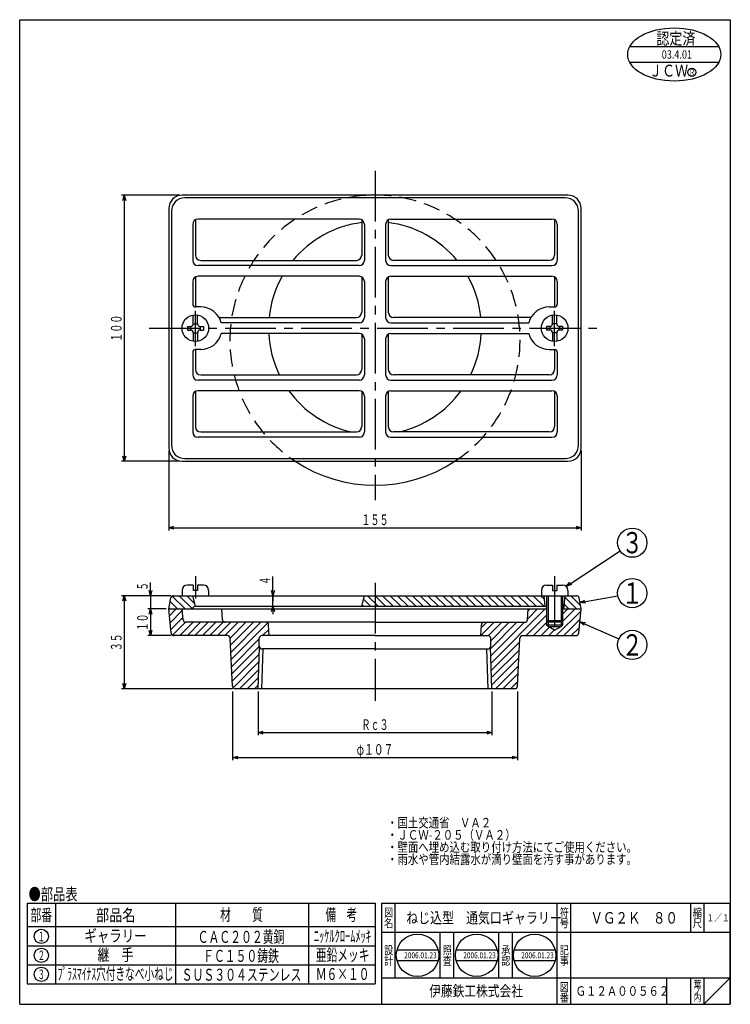
# Model space of a CAD drawing. Extents: x 440 to 1264, y 129 to 499.
# Drawn here: x 717 to 984, y 129 to 499 of the extents above; entities that cross this region are included whole.
import ezdxf
from ezdxf.enums import TextEntityAlignment as Align

# ---------------------------------------------------------------- set-up
doc = ezdxf.new("R2010")
doc.units = 0
doc.header["$PDMODE"] = 65
doc.header["$PDSIZE"] = 0.2
for name, pattern in [('CENTER2', [28.575, 19.05, -3.175, 3.175, -3.175]), ('DIVIDE', [1.25, 0.5, -0.25, 0, -0.25, 0, -0.25]), ('HIDDEN', [9.525, 6.35, -3.175])]:
    doc.linetypes.add(name, pattern=pattern)
doc.layers.get('0').update_dxf_attribs({"linetype": 'CONTINUOUS'})
doc.layers.get('DEFPOINTS').update_dxf_attribs({"color": 3, "linetype": 'DIVIDE'})
doc.layers.add('1', color=7, linetype='CONTINUOUS')
doc.styles.add('DIMSTANDARD', font='MONOTXT.shx', dxfattribs={"width": 0.75, "bigfont": 'EXTFONT.shx'})
doc.styles.get("Standard").update_dxf_attribs({"font": 'MONOTXT.shx', "width": 0.8, "bigfont": 'EXTFONT.shx'})
doc.styles.add('WinFont1', font='ＭＳ 明朝', dxfattribs={"width": 0.8})
doc.styles.add('WinFont2', font='HG丸ｺﾞｼｯｸM-PRO', dxfattribs={"width": 0.8})
doc.styles.add('WinFont3', font='ＭＳ ゴシック', dxfattribs={"width": 0.8})
doc.dimstyles.new('DIMSTYEX_1', dxfattribs={"dimtxt": 4, "dimasz": 2, "dimexe": 1, "dimexo": 1, "dimgap": 1, "dimtad": 3, "dimdec": 3, "dimdsep": 46, "dimtxsty": 'DIMSTANDARD', "dimblk1": 'OPEN30', "dimblk2": 'OPEN30', "dimsah": 1, "dimcen": 0, "dimclrd": 3, "dimclre": 3, "dimclrt": 2, "dimadec": 3, "dimazin": 2, "dimtfac": 0.5, "dimtdec": 4, "dimtofl": 0, "dimtmove": 0, "dimatfit": 3, "dimfxl": 1, "dimtolj": 1, "dimtzin": 1, "dimlwd": -1, "dimlwe": -1, "dimarcsym": 0})
doc.dimstyles.new('DIMSTYEX_2', dxfattribs={"dimtxt": 4, "dimasz": 2, "dimexe": 1, "dimexo": 1, "dimgap": 1, "dimtad": 3, "dimdec": 3, "dimdsep": 46, "dimtxsty": 'DIMSTANDARD', "dimcen": 0, "dimclrd": 3, "dimclre": 3, "dimclrt": 2, "dimadec": 3, "dimazin": 2, "dimtfac": 0.5, "dimtdec": 4, "dimtofl": 0, "dimtmove": 0, "dimatfit": 3, "dimldrblk": 'OPEN30', "dimfxl": 1, "dimtolj": 1, "dimtzin": 1, "dimlwd": -1, "dimlwe": -1, "dimarcsym": 0})

# ---------------------------------------------------------------- blocks, each defined once
blk = doc.blocks.new('_OPEN30')
at = {"color": 0, "linetype": 'BYBLOCK', "lineweight": -2}
for p, q in [((-1, 0.27), (0, 0)), ((0, 0), (-1, -0.27)), ((0, 0), (-1, 0))]:
    blk.add_line(p, q, dxfattribs=at)
blk = doc.blocks.new('*D9')
at = {"layer": '1', "color": 3, "linetype": 'BYBLOCK'}
for p, q in [((773.49, 336.87), (773.49, 306.89)), ((928.49, 336.87), (928.49, 306.89)), ((773.49, 307.89), (928.49, 307.89))]:
    blk.add_line(p, q, dxfattribs=at)
at = {"layer": 'DEFPOINTS', "color": 3, "linetype": 'BYBLOCK'}
for p in [(773.49, 337.87), (928.49, 337.87), (928.49, 307.89)]:
    blk.add_point(p, dxfattribs=at)
at = {"layer": '1', "color": 3, "linetype": 'BYBLOCK', "xscale": 1.969615506, "yscale": 1.969615506, "zscale": 1.969615506, "rotation": 180}
blk.add_blockref('_OPEN30', (773.49, 307.89), dxfattribs=at)
at = {"layer": '1', "color": 3, "linetype": 'BYBLOCK', "xscale": 1.969615506, "yscale": 1.969615506, "zscale": 1.969615506}
blk.add_blockref('_OPEN30', (928.49, 307.89), dxfattribs=at)
at = {"layer": '1', "color": 2, "linetype": 'BYBLOCK', "style": 'DIMSTANDARD', "width": 0.425}
blk.add_text('１５５', height=4, dxfattribs=at).set_placement((845.89, 308.89), (856.09, 308.89), align=Align.FIT)
blk = doc.blocks.new('*D10')
at = {"layer": '1', "color": 3, "linetype": 'BYBLOCK'}
for p, q in [((774.31, 282.35), (755.78, 282.35)), ((756.78, 282.35), (756.78, 247.35)), ((797.44, 247.35), (755.78, 247.35))]:
    blk.add_line(p, q, dxfattribs=at)
at = {"layer": 'DEFPOINTS', "color": 3, "linetype": 'BYBLOCK'}
for p in [(775.31, 282.35), (756.78, 247.35), (798.44, 247.35)]:
    blk.add_point(p, dxfattribs=at)
at = {"layer": '1', "color": 3, "linetype": 'BYBLOCK', "xscale": 1.969615506, "yscale": 1.969615506, "zscale": 1.969615506}
for p, rotation in [((756.78, 282.35), 90), ((756.78, 247.35), 270)]:
    blk.add_blockref('_OPEN30', p, dxfattribs=dict(at, rotation=rotation))
at = {"layer": '1', "color": 2, "linetype": 'BYBLOCK', "style": 'DIMSTANDARD', "width": 0.4125}
blk.add_text('３５', height=4, rotation=90, dxfattribs=at).set_placement((755.78, 261.55), (755.78, 268.15), align=Align.FIT)
blk = doc.blocks.new('*D11')
at = {"layer": '1', "color": 3, "linetype": 'BYBLOCK'}
for p, q in [((807.04, 246.35), (807.04, 229.9)), ((894.93, 246.35), (894.93, 229.9)), ((807.04, 230.9), (894.93, 230.9))]:
    blk.add_line(p, q, dxfattribs=at)
at = {"layer": 'DEFPOINTS', "color": 3, "linetype": 'BYBLOCK'}
for p in [(807.04, 247.35), (894.93, 247.35), (894.93, 230.9)]:
    blk.add_point(p, dxfattribs=at)
at = {"layer": '1', "color": 3, "linetype": 'BYBLOCK', "xscale": 1.969615506, "yscale": 1.969615506, "zscale": 1.969615506, "rotation": 180}
blk.add_blockref('_OPEN30', (807.04, 230.9), dxfattribs=at)
at = {"layer": '1', "color": 3, "linetype": 'BYBLOCK', "xscale": 1.969615506, "yscale": 1.969615506, "zscale": 1.969615506}
blk.add_blockref('_OPEN30', (894.93, 230.9), dxfattribs=at)
at = {"layer": '1', "color": 2, "linetype": 'BYBLOCK', "style": 'DIMSTANDARD', "width": 0.425}
blk.add_text('Ｒｃ３', height=4, dxfattribs=at).set_placement((845.89, 231.9), (856.09, 231.9), align=Align.FIT)
blk = doc.blocks.new('*D12')
at = {"layer": '1', "color": 3, "linetype": 'BYBLOCK'}
for p, q in [((812.66, 282.35), (812.66, 289.51)), ((812.66, 278.35), (812.66, 282.35)), ((812.66, 282.35), (812.66, 280.35)), ((812.66, 282.35), (813.66, 282.35)), ((812.66, 278.35), (812.66, 280.35)), ((812.66, 278.35), (813.66, 278.35)), ((812.66, 278.35), (812.66, 275.35))]:
    blk.add_line(p, q, dxfattribs=at)
at = {"layer": 'DEFPOINTS', "color": 3, "linetype": 'BYBLOCK'}
for p in [(812.53, 282.35), (812.66, 282.35), (812.53, 278.35)]:
    blk.add_point(p, dxfattribs=at)
at = {"layer": '1', "color": 3, "linetype": 'BYBLOCK', "xscale": 1.969615506, "yscale": 1.969615506, "zscale": 1.969615506}
for p, rotation in [((812.66, 282.35), 270), ((812.66, 278.35), 90)]:
    blk.add_blockref('_OPEN30', p, dxfattribs=dict(at, rotation=rotation))
at = {"layer": '1', "color": 2, "linetype": 'BYBLOCK', "style": 'DIMSTANDARD', "width": 0.375}
blk.add_text('４', height=4, rotation=90, dxfattribs=at).set_placement((811.66, 286.51), (811.66, 289.51), align=Align.FIT)
blk = doc.blocks.new('*D13')
at = {"layer": '1', "color": 3, "linetype": 'BYBLOCK'}
for p, q in [((777.49, 432.87), (755.78, 432.87)), ((756.78, 432.87), (756.78, 332.87)), ((777.49, 332.87), (755.78, 332.87))]:
    blk.add_line(p, q, dxfattribs=at)
at = {"layer": 'DEFPOINTS', "color": 3, "linetype": 'BYBLOCK'}
for p in [(778.49, 432.87), (756.78, 332.87), (778.49, 332.87)]:
    blk.add_point(p, dxfattribs=at)
at = {"layer": '1', "color": 3, "linetype": 'BYBLOCK', "xscale": 1.969615506, "yscale": 1.969615506, "zscale": 1.969615506}
for p, rotation in [((756.78, 432.87), 90), ((756.78, 332.87), 270)]:
    blk.add_blockref('_OPEN30', p, dxfattribs=dict(at, rotation=rotation))
at = {"layer": '1', "color": 2, "linetype": 'BYBLOCK', "style": 'DIMSTANDARD', "width": 0.425}
blk.add_text('１００', height=4, rotation=90, dxfattribs=at).set_placement((755.78, 377.77), (755.78, 387.97), align=Align.FIT)
blk = doc.blocks.new('*D14')
at = {"layer": '1', "color": 3, "linetype": 'BYBLOCK'}
for p, q in [((797.49, 246.35), (797.49, 220.57)), ((904.49, 246.35), (904.49, 220.57)), ((797.49, 221.57), (904.49, 221.57))]:
    blk.add_line(p, q, dxfattribs=at)
at = {"layer": 'DEFPOINTS', "color": 3, "linetype": 'BYBLOCK'}
for p in [(797.49, 247.35), (904.49, 247.35), (904.49, 221.57)]:
    blk.add_point(p, dxfattribs=at)
at = {"layer": '1', "color": 3, "linetype": 'BYBLOCK', "xscale": 1.969615506, "yscale": 1.969615506, "zscale": 1.969615506, "rotation": 180}
blk.add_blockref('_OPEN30', (797.49, 221.57), dxfattribs=at)
at = {"layer": '1', "color": 3, "linetype": 'BYBLOCK', "xscale": 1.969615506, "yscale": 1.969615506, "zscale": 1.969615506}
blk.add_blockref('_OPEN30', (904.49, 221.57), dxfattribs=at)
at = {"layer": '1', "color": 2, "linetype": 'BYBLOCK', "style": 'DIMSTANDARD', "width": 0.43125}
blk.add_text('φ１０７', height=4, dxfattribs=at).set_placement((844.09, 222.57), (857.89, 222.57), align=Align.FIT)
blk = doc.blocks.new('*D15')
at = {"layer": '1', "color": 3, "linetype": 'BYBLOCK'}
for p, q in [((766.61, 282.35), (766.61, 287.35)), ((774.31, 282.35), (765.61, 282.35)), ((766.61, 282.35), (766.61, 277.35)), ((772.49, 277.35), (765.61, 277.35)), ((766.61, 277.35), (766.61, 274.35))]:
    blk.add_line(p, q, dxfattribs=at)
at = {"layer": 'DEFPOINTS', "color": 3, "linetype": 'BYBLOCK'}
for p in [(775.31, 282.35), (766.61, 277.35), (773.49, 277.35)]:
    blk.add_point(p, dxfattribs=at)
at = {"layer": '1', "color": 3, "linetype": 'BYBLOCK', "xscale": 1.969615506, "yscale": 1.969615506, "zscale": 1.969615506}
for p, rotation in [((766.61, 282.35), 270), ((766.61, 277.35), 90)]:
    blk.add_blockref('_OPEN30', p, dxfattribs=dict(at, rotation=rotation))
at = {"layer": '1', "color": 2, "linetype": 'BYBLOCK', "style": 'DIMSTANDARD', "width": 0.375}
blk.add_text('５', height=4, rotation=90, dxfattribs=at).set_placement((765.61, 284.35), (765.61, 287.35), align=Align.FIT)
blk = doc.blocks.new('*D16')
at = {"layer": '1', "color": 3, "linetype": 'BYBLOCK'}
for p, q in [((772.49, 277.35), (765.61, 277.35)), ((766.61, 277.35), (766.61, 267.35)), ((774.39, 267.35), (765.61, 267.35))]:
    blk.add_line(p, q, dxfattribs=at)
at = {"layer": 'DEFPOINTS', "color": 3, "linetype": 'BYBLOCK'}
for p in [(773.49, 277.35), (766.61, 267.35), (775.39, 267.35)]:
    blk.add_point(p, dxfattribs=at)
at = {"layer": '1', "color": 3, "linetype": 'BYBLOCK', "xscale": 1.969615506, "yscale": 1.969615506, "zscale": 1.969615506}
for p, rotation in [((766.61, 277.35), 90), ((766.61, 267.35), 270)]:
    blk.add_blockref('_OPEN30', p, dxfattribs=dict(at, rotation=rotation))
at = {"layer": '1', "color": 2, "linetype": 'BYBLOCK', "style": 'DIMSTANDARD', "width": 0.4125}
blk.add_text('１０', height=4, rotation=90, dxfattribs=at).set_placement((765.61, 269.05), (765.61, 275.65), align=Align.FIT)
blk = doc.blocks.new('BLK1', base_point=(960.83, 486.06))
at = {"layer": '1', "color": 7, "linetype": 'CONTINUOUS'}
for p, q in [((946.72, 488.72), (980.11, 488.72)), ((980.11, 482.72), (946.72, 482.72))]:
    blk.add_line(p, q, dxfattribs=at)
blk.add_circle((970.01, 479.02), 1.5, dxfattribs=at)
blk.add_ellipse((963.42, 485.72), major_axis=(-17.5, 0), ratio=0.571429, dxfattribs=at)
at = {"layer": '1', "color": 7, "linetype": 'CONTINUOUS', "width": 0.8}
for s, height, style, p in [('認定済', 4.48, 'WinFont1', (956.7, 489.48)), ('03.4.01', 3.136, 'WinFont2', (958.71, 484.15)), ('ＪＣＷ', 4.48, 'WinFont2', (953.95, 477.41)), ('Ｒ', 2.24, 'WinFont2', (968.94, 477.9))]:
    blk.add_text(s, height=height, dxfattribs=dict(at, style=style)).set_placement(p)
blk = doc.blocks.new('BALN3')
at = {"layer": '1', "color": 3, "linetype": 'BYBLOCK'}
blk.add_circle((24.86, 16.41), 5.5, dxfattribs=at)
at = {"layer": '1', "color": 2, "linetype": 'BYBLOCK', "width": 0.5}
blk.add_text('３', height=8, dxfattribs=at).set_placement((20.86, 12.41), (28.86, 12.41), align=Align.FIT)
at = {"layer": '1', "color": 3, "linetype": 'BYBLOCK'}
blk.add_leader([(0, 0), (20.27, 13.38)], dimstyle='DIMSTYEX_2', dxfattribs=at)
blk = doc.blocks.new('BALN4')
at = {"layer": '1', "color": 3, "linetype": 'BYBLOCK'}
blk.add_circle((19.65, 3.6), 5.5, dxfattribs=at)
at = {"layer": '1', "color": 2, "linetype": 'BYBLOCK', "width": 0.5}
blk.add_text('１', height=8, dxfattribs=at).set_placement((15.65, -0.4), (23.65, -0.4), align=Align.FIT)
at = {"layer": '1', "color": 3, "linetype": 'BYBLOCK'}
blk.add_leader([(0, 0), (14.24, 2.61)], dimstyle='DIMSTYEX_2', dxfattribs=at)
blk = doc.blocks.new('BALN5')
at = {"layer": '1', "color": 3, "linetype": 'BYBLOCK'}
blk.add_circle((19.65, -8.69), 5.5, dxfattribs=at)
at = {"layer": '1', "color": 2, "linetype": 'BYBLOCK', "width": 0.5}
blk.add_text('２', height=8, dxfattribs=at).set_placement((15.65, -12.69), (23.65, -12.69), align=Align.FIT)
at = {"layer": '1', "color": 3, "linetype": 'BYBLOCK'}
blk.add_leader([(0, 0), (14.62, -6.46)], dimstyle='DIMSTYEX_2', dxfattribs=at)

msp = doc.modelspace()

# ---------------------------------------------------------------- hatches: boundary and pattern name
at = {"layer": '1', "linetype": 'CONTINUOUS'}
h = msp.add_hatch(dxfattribs=at)
h.set_pattern_fill('_U', scale=2, angle=-45, style=0, pattern_type=0)
h.set_pattern_definition([(-45, (850.9855, 282.352), (1.414214, 1.414214), [])])
edge = h.paths.add_edge_path()
edge.add_line((782.4857, 282.3522), (775.3055, 282.3522))
edge.add_arc((775.3055, 281.3522), 1, 90, 168.690068)
edge.add_line((774.3249, 281.5483), (773.4857, 277.3522))
edge.add_line((773.4857, 277.3522), (782.4857, 277.3522))
edge.add_arc((783.4857, 277.3522), 1, 450, 540, ccw=False)
edge.add_line((783.4857, 278.3522), (782.4857, 282.3522))
edge = h.paths.add_edge_path()
edge.add_arc((926.6659, 281.3522), 1, 11.309932, 90)
edge.add_line((926.6659, 282.3522), (922.4857, 282.3522))
edge.add_line((922.4857, 282.3522), (921.9857, 277.3522))
edge.add_line((921.9857, 277.3522), (928.4857, 277.3522))
edge.add_line((928.4857, 277.3522), (927.6465, 281.5483))
h.paths.add_polyline_path([(914.4857, 282.3522), (850.9857, 282.3522), (850.9857, 278.3522), (914.8857, 278.3522)])
h.paths.add_polyline_path([(850.9857, 282.3522), (846.9857, 282.3522), (845.9857, 278.3522), (850.9857, 278.3522)], flags=16)
h = msp.add_hatch(dxfattribs=at)
h.set_pattern_fill('_U', scale=2, angle=45, style=0, pattern_type=0)
h.set_pattern_definition([(45, (850.9857, 247.3522), (-1.414214, 1.414214), [])])
edge = h.paths.add_edge_path()
edge.add_arc((906.4369, 266.3522), 1, 450, 537.137595, ccw=False)
edge.add_line((906.4369, 267.3522), (926.5807, 267.3522))
edge.add_arc((926.5807, 268.3522), 1, -90, -5.710593)
edge.add_line((927.5757, 268.2527), (928.4857, 277.3522))
edge.add_line((928.4857, 277.3522), (921.4857, 277.3522))
edge.add_line((921.4857, 277.3522), (921.4857, 272.8937))
edge.add_line((921.4857, 272.8937), (921.4857, 271.3076))
edge.add_line((921.4857, 271.3076), (920.9442, 270.7661))
edge.add_line((920.9442, 270.7661), (920.9346, 270.7661))
edge.add_line((920.9346, 270.7661), (918.4857, 269.3522))
edge.add_line((918.4857, 269.3522), (916.0367, 270.7661))
edge.add_line((916.0367, 270.7661), (916.0272, 270.7661))
edge.add_line((916.0272, 270.7661), (915.4857, 271.3076))
edge.add_line((915.4857, 271.3076), (915.4857, 272.8937))
edge.add_line((915.4857, 272.8937), (915.4857, 277.3522))
edge.add_line((915.4857, 277.3522), (908.4857, 277.3522))
edge.add_line((908.4857, 277.3522), (908.2832, 273.3022))
edge.add_arc((907.2844, 273.3522), 1, 270, 357.137595, ccw=False)
edge.add_line((907.2844, 272.3522), (891.9465, 272.3522))
edge.add_arc((891.9465, 271.3522), 1, 90, 177.70939)
edge.add_line((890.9473, 271.3922), (890.7857, 267.3522))
edge.add_line((890.7857, 267.3522), (893.4857, 267.3522))
edge.add_arc((893.4857, 266.3522), 1, 360, 450, ccw=False)
edge.add_line((894.4857, 266.3522), (894.4857, 263.3522))
edge.add_arc((893.4857, 263.3522), 1, 342.101783, 360, ccw=False)
edge.add_line((894.4373, 263.0449), (894.9277, 247.3522))
edge.add_line((894.9277, 247.3522), (903.5344, 247.3522))
edge.add_arc((903.5344, 248.3522), 1, -90, -2.862405)
edge.add_line((904.5332, 248.3022), (905.4382, 266.4021))
edge = h.paths.add_edge_path()
edge.add_arc((808.4857, 263.3522), 1, 540, 197.898217, ccw=False)
edge.add_line((807.4857, 263.3522), (807.4857, 266.3522))
edge.add_arc((808.4857, 266.3522), 1, 450, 540, ccw=False)
edge.add_line((808.4857, 267.3522), (811.1857, 267.3522))
edge.add_line((811.1857, 267.3522), (811.0241, 271.3922))
edge.add_arc((810.0249, 271.3522), 1, 2.29061, 90)
edge.add_line((810.0249, 272.3522), (779.8907, 272.3522))
edge.add_arc((779.8907, 273.3522), 1, 185.710593, 270, ccw=False)
edge.add_line((778.8956, 273.2527), (778.4857, 277.3522))
edge.add_line((778.4857, 277.3522), (773.4857, 277.3522))
edge.add_line((773.4857, 277.3522), (774.3956, 268.2527))
edge.add_arc((775.3907, 268.3522), 1, -174.289407, -90)
edge.add_line((775.3907, 267.3522), (795.5344, 267.3522))
edge.add_arc((795.5344, 266.3522), 1, 362.862405, 450, ccw=False)
edge.add_line((796.5332, 266.4021), (797.4382, 248.3022))
edge.add_arc((798.4369, 248.3522), 1, -177.137595, -90)
edge.add_line((798.4369, 247.3522), (807.0437, 247.3522))
edge.add_line((807.0437, 247.3522), (807.5341, 263.0449))

# ---------------------------------------------------------------- linework, layer by layer
at = {"layer": '1', "color": 7, "linetype": 'CONTINUOUS'}
for p, q in [((717.4857, 128.7985), (717.4857, 498.7985)), ((717.4857, 498.7985), (984.4857, 498.7985)), ((984.4857, 498.7985), (984.4857, 128.7985)), ((923.4857, 432.8675), (778.4857, 432.8675)), ((922.4857, 431.8675), (779.4857, 431.8675)), ((773.4857, 427.8675), (773.4857, 337.8675)), ((774.4857, 426.8675), (774.4857, 338.8675)), ((927.4857, 338.8675), (927.4857, 426.8675)), ((928.4857, 337.8675), (928.4857, 427.8675)), ((782.4857, 421.8675), (782.4857, 408.3675)), ((783.4857, 423.5996), (783.4857, 410.3675)), ((844.9857, 423.8675), (784.4857, 423.8675)), ((845.9857, 423.5996), (845.9857, 410.3675)), ((846.9857, 421.8675), (846.9857, 408.3675)), ((854.9857, 421.8675), (854.9857, 408.3675)), ((855.9857, 423.5996), (855.9857, 410.3675)), ((856.9857, 423.8675), (917.4857, 423.8675)), ((918.4857, 423.5996), (918.4857, 410.3675)), ((919.4857, 421.8675), (919.4857, 408.3675)), ((785.4857, 408.3675), (843.9857, 408.3675)), ((916.4857, 408.3675), (857.9857, 408.3675)), ((844.9857, 406.3675), (784.4857, 406.3675)), ((856.9857, 406.3675), (917.4857, 406.3675)), ((782.4857, 400.3675), (782.4857, 391.8675)), ((783.4857, 402.0996), (783.4857, 390.8675)), ((844.9857, 402.3675), (784.4857, 402.3675)), ((845.9857, 402.0996), (845.9857, 388.8675)), ((846.9857, 400.3675), (846.9857, 386.8675)), ((854.9857, 400.3675), (854.9857, 386.8675)), ((855.9857, 402.0996), (855.9857, 388.8675)), ((856.9857, 402.3675), (917.4857, 402.3675)), ((918.4857, 402.0996), (918.4857, 390.8675)), ((919.4857, 400.3675), (919.4857, 391.8675)), ((785.4857, 390.8675), (783.4857, 390.8675)), ((916.4857, 390.8675), (918.4857, 390.8675)), ((780.4857, 386.8675), (780.4645, 386.8675)), ((782.6857, 384.5675), (782.6857, 387.8031)), ((784.2857, 384.5675), (784.2857, 387.8031)), ((792.4139, 386.8675), (843.9857, 386.8675)), ((844.9857, 384.8675), (793.2317, 384.8675)), ((856.9857, 384.8675), (908.7397, 384.8675)), ((909.5575, 386.8675), (857.9857, 386.8675)), ((917.6857, 384.5675), (917.6857, 387.8031)), ((919.2857, 384.5675), (919.2857, 387.8031)), ((921.4857, 386.8675), (921.5069, 386.8675)), ((780.4857, 383.5675), (780.4857, 382.1675)), ((780.4857, 383.5675), (781.6857, 383.5675)), ((780.4857, 382.1675), (781.6857, 382.1675)), ((781.6857, 383.5675), (781.6857, 382.1675)), ((782.6857, 384.5675), (784.2857, 384.5675)), ((782.6857, 381.1675), (782.6857, 377.932)), ((782.6857, 381.1675), (784.2857, 381.1675)), ((784.2857, 381.1675), (784.2857, 377.932)), ((785.2857, 383.5675), (786.4857, 383.5675)), ((785.2857, 383.5675), (785.2857, 382.1675)), ((785.2857, 382.1675), (786.4857, 382.1675)), ((786.4857, 383.5675), (786.4857, 382.1675)), ((915.4857, 383.5675), (915.4857, 382.1675)), ((916.6857, 383.5675), (915.4857, 383.5675)), ((916.6857, 382.1675), (915.4857, 382.1675)), ((916.6857, 383.5675), (916.6857, 382.1675)), ((919.2857, 384.5675), (917.6857, 384.5675)), ((917.6857, 381.1675), (917.6857, 377.932)), ((919.2857, 381.1675), (917.6857, 381.1675)), ((919.2857, 381.1675), (919.2857, 377.932)), ((921.4857, 383.5675), (920.2857, 383.5675)), ((920.2857, 383.5675), (920.2857, 382.1675)), ((921.4857, 382.1675), (920.2857, 382.1675)), ((921.4857, 383.5675), (921.4857, 382.1675)), ((780.4857, 378.8675), (780.4645, 378.8675)), ((780.4857, 378.8675), (780.4645, 378.8675)), ((844.9857, 380.8675), (793.2317, 380.8675)), ((845.9857, 380.5996), (845.9857, 367.3675)), ((846.9857, 378.8675), (846.9857, 365.3675)), ((854.9857, 378.8675), (854.9857, 365.3675)), ((855.9857, 380.5996), (855.9857, 367.3675)), ((856.9857, 380.8675), (908.7397, 380.8675)), ((921.4857, 378.8675), (921.5069, 378.8675)), ((921.4857, 378.8675), (921.5069, 378.8675)), ((782.4857, 373.8675), (782.4857, 365.3675)), ((785.4857, 374.8675), (783.4857, 374.8675)), ((783.4857, 374.8675), (783.4857, 367.3675)), ((916.4857, 374.8675), (918.4857, 374.8675)), ((918.4857, 374.8675), (918.4857, 367.3675)), ((919.4857, 373.8675), (919.4857, 365.3675)), ((844.9857, 363.3675), (784.4857, 363.3675)), ((785.4857, 365.3675), (843.9857, 365.3675)), ((856.9857, 363.3675), (917.4857, 363.3675)), ((916.4857, 365.3675), (857.9857, 365.3675)), ((783.4857, 359.0996), (783.4857, 345.8675)), ((844.9857, 359.3675), (784.4857, 359.3675)), ((845.9857, 359.0996), (845.9857, 345.8675)), ((855.9857, 359.0996), (855.9857, 345.8675)), ((856.9857, 359.3675), (917.4857, 359.3675)), ((918.4857, 359.0996), (918.4857, 345.8675)), ((782.4857, 357.3675), (782.4857, 343.8675)), ((846.9857, 357.3675), (846.9857, 343.8675)), ((854.9857, 357.3675), (854.9857, 343.8675)), ((919.4857, 357.3675), (919.4857, 343.8675)), ((844.9857, 341.8675), (784.4857, 341.8675)), ((785.4857, 343.8675), (843.9857, 343.8675)), ((856.9857, 341.8675), (917.4857, 341.8675)), ((916.4857, 343.8675), (857.9857, 343.8675)), ((779.4857, 333.8675), (922.4857, 333.8675)), ((778.4857, 332.8675), (923.4857, 332.8675)), ((782.6857, 286.3522), (780.4857, 286.3522)), ((782.6857, 286.3522), (782.6857, 284.3522)), ((786.4857, 286.3522), (784.2857, 286.3522)), ((784.2857, 286.3522), (784.2857, 284.3522)), ((915.4857, 286.3522), (917.6857, 286.3522)), ((917.6857, 286.3522), (917.6857, 284.3522)), ((919.2857, 286.3522), (921.4857, 286.3522)), ((919.2857, 286.3522), (919.2857, 284.3522)), ((773.4857, 277.3522), (774.3249, 281.5483)), ((775.3055, 282.3522), (926.6659, 282.3522)), ((778.4857, 284.3522), (778.4857, 282.3522)), ((783.4857, 278.3522), (782.4857, 282.3522)), ((784.2857, 284.3522), (782.6857, 284.3522)), ((788.4857, 284.3522), (788.4857, 282.3522)), ((845.9857, 278.3522), (846.9857, 282.3522)), ((913.4857, 284.3522), (913.4857, 282.3522)), ((914.8857, 278.3522), (914.4857, 282.3522)), ((915.4857, 282.3522), (915.4857, 272.8937)), ((917.6857, 284.3522), (919.2857, 284.3522)), ((921.4857, 282.3522), (921.4857, 272.8937)), ((921.9857, 277.3522), (922.4857, 282.3522)), ((923.4857, 284.3522), (923.4857, 282.3522)), ((928.4857, 277.3522), (927.6465, 281.5483)), ((783.4857, 278.3522), (915.4857, 278.3522)), ((773.4857, 277.3522), (915.4857, 277.3522)), ((774.3956, 268.2527), (773.4857, 277.3522)), ((778.8956, 273.2527), (778.4857, 277.3522)), ((793.6882, 273.3022), (793.4857, 277.3522)), ((908.2832, 273.3022), (908.4857, 277.3522)), ((921.4857, 277.3522), (928.4857, 277.3522)), ((927.5757, 268.2527), (928.4857, 277.3522)), ((850.9857, 272.3522), (779.8907, 272.3522)), ((811.1857, 267.3522), (811.0241, 271.3922)), ((850.9857, 272.3522), (907.2844, 272.3522)), ((890.7857, 267.3522), (890.9473, 271.3922)), ((921.4857, 272.8937), (915.4857, 272.8937)), ((916.0272, 272.3522), (915.4857, 272.8937)), ((915.4857, 272.8937), (915.4857, 271.3076)), ((921.4857, 271.3076), (915.4857, 271.3076)), ((916.0272, 270.7661), (915.4857, 271.3076)), ((920.9442, 272.3522), (916.0272, 272.3522)), ((918.4857, 272.3522), (916.0272, 272.3522)), ((916.0272, 272.3522), (916.0272, 270.7661)), ((918.4857, 269.3522), (916.0272, 270.7716)), ((916.0272, 270.7661), (920.9442, 270.7661)), ((918.4857, 269.3522), (920.9442, 270.7716)), ((920.9442, 272.3522), (921.4857, 272.8937)), ((920.9442, 272.3522), (920.9442, 270.7661)), ((920.9442, 270.7661), (921.4857, 271.3076)), ((921.4857, 272.8937), (921.4857, 271.3076)), ((795.5344, 267.3522), (775.3907, 267.3522)), ((797.4382, 248.3022), (796.5332, 266.4021)), ((850.9857, 267.3522), (808.4857, 267.3522)), ((850.9857, 267.3522), (893.4857, 267.3522)), ((904.5332, 248.3022), (905.4382, 266.4021)), ((906.4369, 267.3522), (926.5807, 267.3522)), ((807.0437, 247.3522), (807.5341, 263.0449)), ((807.4857, 263.3522), (807.4857, 266.3522)), ((894.9277, 247.3522), (894.4373, 263.0449)), ((894.4857, 263.3522), (894.4857, 266.3522)), ((850.9857, 262.3522), (808.4857, 262.3522)), ((808.5227, 247.3522), (808.9914, 262.3522)), ((850.9857, 262.3522), (893.4857, 262.3522)), ((893.4487, 247.3522), (892.9799, 262.3522)), ((903.5344, 247.3522), (798.4369, 247.3522)), ((720.2937, 166.7985), (850.9857, 166.7985)), ((720.2937, 166.7985), (720.2937, 136.5045)), ((730.9857, 166.7985), (730.9857, 136.5045)), ((775.9857, 166.7985), (775.9857, 136.5045)), ((825.9857, 166.7985), (825.9857, 136.5045)), ((850.9857, 166.7985), (850.9857, 136.5045)), ((853.4858, 166.7985), (984.4857, 166.7985)), ((853.4858, 166.7985), (853.4858, 128.7985)), ((853.4858, 166.7985), (853.4858, 128.7985)), ((853.4858, 166.7985), (853.4858, 128.7985)), ((858.4858, 166.7985), (858.4858, 138.7985)), ((858.4858, 166.7985), (858.4858, 138.7985)), ((919.4858, 128.7985), (919.4858, 166.7985)), ((924.4857, 166.7985), (924.4857, 128.7985)), ((969.4857, 166.7985), (969.4857, 155.7985)), ((974.4857, 166.7985), (974.4857, 155.7985)), ((984.4857, 128.7985), (984.4857, 166.7985)), ((850.9857, 157.8885), (720.2937, 157.8885)), ((984.4857, 155.7985), (853.4858, 155.7985)), ((875.4858, 138.7985), (875.4858, 155.7985)), ((880.4858, 155.7985), (880.4858, 138.7985)), ((897.4858, 138.7985), (897.4858, 155.7985)), ((902.4858, 155.7985), (902.4858, 138.7985)), ((720.2937, 150.7605), (850.9857, 150.7605)), ((859.2531, 149.2089), (874.745, 149.2089)), ((881.4549, 149.2089), (896.9468, 149.2089)), ((903.2214, 149.2089), (918.7133, 149.2089)), ((859.2531, 145.2089), (874.745, 145.2089)), ((881.4549, 145.2089), (896.9468, 145.2089)), ((903.2214, 145.2089), (918.7133, 145.2089)), ((720.2937, 143.6325), (850.9857, 143.6325)), ((853.4858, 138.7985), (984.4857, 138.7985)), ((960.4857, 138.7985), (960.4857, 128.7985)), ((969.4857, 138.7985), (969.4857, 128.7985)), ((974.4857, 138.7985), (974.4857, 128.7985)), ((974.4857, 128.7985), (984.4857, 138.7985)), ((720.2937, 136.5045), (850.9857, 136.5045)), ((717.4857, 128.7985), (984.4857, 128.7985)), ((738.4859, 128.7985), (984.4857, 128.7985))]:
    msp.add_line(p, q, dxfattribs=at)
at = {"layer": '1', "color": 7, "linetype": 'CENTER2'}
for p, q in [((850.9857, 442.0113), (850.9857, 318.2535)), ((766.0995, 382.8675), (936.5198, 382.8675)), ((783.4857, 289.7039), (783.4857, 281.2445)), ((918.4857, 289.7039), (918.4857, 268.0229)), ((850.9857, 287.1426), (850.9857, 242.8472))]:
    msp.add_line(p, q, dxfattribs=at)
at = {"layer": '1', "color": 3, "linetype": 'CENTER2'}
for p, q in [((783.4857, 376.1598), (783.4857, 389.4147)), ((918.4857, 376.1598), (918.4857, 389.4147))]:
    msp.add_line(p, q, dxfattribs=at)
at = {"layer": '1', "color": 3, "linetype": 'CONTINUOUS'}
for p, q in [((916.0272, 282.3522), (916.0272, 272.3522)), ((920.9442, 282.3522), (920.9442, 272.3522))]:
    msp.add_line(p, q, dxfattribs=at)
at = {"layer": '1', "color": 7, "linetype": 'CONTINUOUS'}
for centre, radius in [((783.4857, 382.8675), 5), ((918.4857, 382.8675), 5), ((725.6051, 154.3245), 2.673), ((866.9991, 147.2089), 8), ((889.2009, 147.2089), 8), ((910.9673, 147.2089), 8), ((725.6051, 147.1965), 2.673), ((725.6051, 140.0685), 2.673)]:
    msp.add_circle(centre, radius, dxfattribs=at)
for centre, radius, start, end in [((778.4857, 427.8675), 5, 90, 180), ((779.4857, 426.8675), 5, 90, 180), ((922.4857, 426.8675), 5, 0, 90), ((923.4857, 427.8675), 5, 0, 90), ((784.4857, 421.8675), 2, 90, 180), ((850.9857, 382.8675), 40, 97.180756, 140.394348), ((844.9857, 421.8675), 2, 0, 90), ((856.9857, 421.8675), 2, 90, 180), ((850.9857, 382.8675), 40, 39.605652, 82.819244), ((917.4857, 421.8675), 2, 0, 90), ((784.4857, 408.3675), 2, 180, -90), ((785.4857, 410.3675), 2, 180, -90), ((843.9857, 410.3675), 2, -90, 0), ((844.9857, 408.3675), 2, -90, 0), ((856.9857, 408.3675), 2, 180, -90), ((857.9857, 410.3675), 2, 180, -90), ((916.4857, 410.3675), 2, -90, 0), ((917.4857, 408.3675), 2, -90, 0), ((784.4857, 400.3675), 2, 90, 180), ((850.9857, 382.8675), 40, 150.823604, 174.26083), ((844.9857, 400.3675), 2, 0, 90), ((856.9857, 400.3675), 2, 90, 180), ((850.9857, 382.8675), 40, 5.73917, 29.176396), ((917.4857, 400.3675), 2, 0, 90), ((783.4857, 391.8675), 1, 180, -90), ((785.4857, 382.8675), 8, 14.477512, 90), ((843.9857, 388.8675), 2, -90, 0), ((857.9857, 388.8675), 2, 180, -90), ((916.4857, 382.8675), 8, 90, 165.522488), ((918.4857, 391.8675), 1, -90, 0), ((844.9857, 386.8675), 2, -90, 0), ((856.9857, 386.8675), 2, 180, -90), ((781.6857, 384.5675), 1, -90, 0), ((781.6857, 381.1675), 1, 0, 90), ((785.2857, 384.5675), 1, 180, -90), ((785.2857, 381.1675), 1, 90, 180), ((916.6857, 384.5675), 1, -90, 0), ((916.6857, 381.1675), 1, 0, 90), ((920.2857, 384.5675), 1, 180, -90), ((920.2857, 381.1675), 1, 90, 180), ((785.4857, 382.8675), 8, -90, -14.477512), ((850.9857, 382.8675), 40, -177.134016, -154.05552), ((844.9857, 378.8675), 2, 0, 90), ((856.9857, 378.8675), 2, 90, 180), ((850.9857, 382.8675), 40, -25.94448, -2.865984), ((916.4857, 382.8675), 8, -165.522488, -90), ((783.4857, 373.8675), 1, 90, 180), ((918.4857, 373.8675), 1, 0, 90), ((785.4857, 367.3675), 2, 180, -90), ((843.9857, 367.3675), 2, -90, 0), ((857.9857, 367.3675), 2, 180, -90), ((916.4857, 367.3675), 2, -90, 0), ((784.4857, 365.3675), 2, 180, -90), ((844.9857, 365.3675), 2, -90, 0), ((856.9857, 365.3675), 2, 180, -90), ((917.4857, 365.3675), 2, -90, 0), ((784.4857, 357.3675), 2, 90, 180), ((850.9857, 382.8675), 40, -144.020199, -102.838568), ((844.9857, 357.3675), 2, 0, 90), ((856.9857, 357.3675), 2, 90, 180), ((850.9857, 382.8675), 40, -77.161432, -35.979801), ((917.4857, 357.3675), 2, 0, 90), ((785.4857, 345.8675), 2, 180, -90), ((843.9857, 345.8675), 2, -90, 0), ((857.9857, 345.8675), 2, 180, -90), ((916.4857, 345.8675), 2, -90, 0), ((784.4857, 343.8675), 2, 180, -90), ((844.9857, 343.8675), 2, -90, 0), ((856.9857, 343.8675), 2, 180, -90), ((917.4857, 343.8675), 2, -90, 0), ((778.4857, 337.8675), 5, 180, -90), ((779.4857, 338.8675), 5, 180, -90), ((922.4857, 338.8675), 5, -90, 0), ((923.4857, 337.8675), 5, -90, 0), ((850.9857, 378.3675), 54.5, -123.398488, -56.601512), ((780.4857, 284.3522), 2, 90, 180), ((786.4857, 284.3522), 2, 0, 90), ((915.4857, 284.3522), 2, 90, 180), ((921.4857, 284.3522), 2, 0, 90), ((775.3055, 281.3522), 1, 90, 168.690068), ((926.6659, 281.3522), 1, 11.309932, 90), ((783.4857, 277.3522), 1, 90, 180), ((779.8907, 273.3522), 1, -174.289407, -90), ((794.6869, 273.3522), 1, -177.137595, -90), ((810.0249, 271.3522), 1, 2.29061, 90), ((891.9465, 271.3522), 1, 90, 177.70939), ((907.2844, 273.3522), 1, -90, -2.862405), ((775.3907, 268.3522), 1, -174.289407, -90), ((795.5344, 266.3522), 1, 2.862405, 90), ((808.4857, 266.3522), 1, 90, 180), ((893.4857, 266.3522), 1, 0, 90), ((906.4369, 266.3522), 1, 90, 177.137595), ((926.5807, 268.3522), 1, -90, -5.710593), ((808.4857, 263.3522), 1, 180, -90), ((893.4857, 263.3522), 1, -90, 0), ((798.4369, 248.3522), 1, -177.137595, -90), ((903.5344, 248.3522), 1, -90, -2.862405)]:
    msp.add_arc(centre, radius, start, end, dxfattribs=at)
at = {"layer": '1', "color": 7, "linetype": 'HIDDEN'}
msp.add_arc((850.9857, 378.3675), 54.5, -56.601512, -123.398488, dxfattribs=at)

# ---------------------------------------------------------------- block references
at = {"layer": '1', "color": 0, "linetype": 'BYBLOCK'}
msp.add_blockref('BLK1', (960.8336, 486.061), dxfattribs=at)
at = {"layer": '1', "color": 3, "linetype": 'BYBLOCK'}
for name, p in [('BALN3', (922.8032, 285.8569)), ('BALN4', (928.0103, 279.7291)), ('BALN5', (928.0061, 272.556))]:
    msp.add_blockref(name, p, dxfattribs=at)

# ---------------------------------------------------------------- texts
at = {"layer": '1', "color": 7, "linetype": 'BYBLOCK', "style": 'WinFont1', "width": 0.8}
for s, height, p in [('・国土交通省\u3000ＶＡ２', 3.584, (855.5263, 195.246)), ('・ＪＣＷ-２０５（ＶＡ２）', 3.584, (855.5263, 190.662)), ('・壁面へ埋め込む取り付け方法にてご使用ください。', 3.584, (855.5263, 186.078)), ('・雨水や管内結露水が滴り壁面を汚す事があります。', 3.584, (855.5263, 181.494)), ('ねじ込型\u3000通気口ギャラリー', 4.1216, (862.6954, 159.2377)), ('ＶＧ２Ｋ\u3000８０', 4.3008, (931.9329, 159.1481)), ('１／１', 2.688, (975.4537, 159.9545)), ('2006.01.23', 2.24, (861.9591, 146.0889)), ('2006.01.23', 2.24, (884.1609, 146.0889)), ('2006.01.23', 2.24, (905.9273, 146.0889)), ('Ｇ１２Ａ００５６２', 3.584, (926.3577, 132.0065))]:
    msp.add_text(s, height=height, dxfattribs=at).set_placement(p)
at = {"layer": '1', "color": 7, "linetype": 'CONTINUOUS'}
for s, height, width, p, p2 in [('●部品表', 4.5, 0.5125, (720.8097, 167.9179), (739.2597, 167.9179)), ('部番', 4.5, 0.45, (721.5551, 160.0935), (729.6551, 160.0935)), ('部品名', 4.5, 0.548148, (746.168, 160.032), (760.968, 160.032)), ('材\u3000\u3000質', 4.5, 0.445, (792.8116, 160.2374), (808.8316, 160.2374)), ('備\u3000考', 4.5, 0.44, (832.3471, 160.2374), (844.2271, 160.2374)), ('１', 3.6, 0.375, (724.2551, 152.5245), (726.9551, 152.5245)), ('ギャラリー', 4.5, 0.52, (741.772, 152.2664), (765.172, 152.2664)), ('ＣＡＣ２０２黄銅', 4.5, 0.4525, (784.361, 151.8837), (816.941, 151.8837)), ('ﾆｯｹﾙｸﾛｰﾑﾒｯｷ', 4.5, 0.434343, (828.0016, 152.1931), (849.5016, 152.1931)), ('２', 3.6, 0.375, (724.2551, 145.3965), (726.9551, 145.3965)), ('継\u3000手', 4.5, 0.5, (746.722, 145.1384), (760.222, 145.1384)), ('ＦＣ１５０鋳鉄', 4.5, 0.451429, (786.431, 144.7557), (814.871, 144.7557)), ('亜鉛メッキ', 4.5, 0.448, (828.7406, 145.0651), (848.9006, 145.0651)), ('３', 3.6, 0.375, (724.2551, 138.2685), (726.9551, 138.2685)), ('ﾌﾟﾗｽﾏｲﾅｽ穴付きなべ小ねじ', 4.5, 0.402778, (731.722, 138.0104), (775.222, 138.0104)), ('ＳＵＳ３０４ステンレス', 4.5, 0.454545, (778.3216, 137.6745), (823.3216, 137.6745)), ('Ｍ６×１０', 4.5, 0.448, (828.7406, 137.9371), (848.9006, 137.9371))]:
    msp.add_text(s, height=height, dxfattribs=dict(at, width=width)).set_placement(p, p2, align=Align.FIT)
at = {"layer": '1', "color": 7, "linetype": 'CONTINUOUS', "width": 0.8}
for s, height, style, p in [('図', 3.136, 'WinFont1', (854.4178, 161.7305)), ('符', 3.136, 'WinFont1', (920.4178, 161.7305)), ('縮', 3.136, 'WinFont1', (970.4177, 161.7305)), ('名', 3.136, 'WinFont1', (854.4178, 157.7305)), ('号', 3.136, 'WinFont1', (920.4178, 157.7305)), ('尺', 3.136, 'WinFont1', (970.4177, 157.7305)), ('設', 3.136, 'WinFont1', (854.4178, 147.59)), ('照', 3.136, 'WinFont1', (876.4178, 147.59)), ('承', 3.136, 'WinFont1', (898.4178, 147.59)), ('記', 3.136, 'WinFont1', (920.4178, 147.59)), ('計', 3.136, 'WinFont1', (854.4178, 143.59)), ('査', 3.136, 'WinFont1', (876.4178, 143.59)), ('認', 3.136, 'WinFont1', (898.4178, 143.59)), ('事', 3.136, 'WinFont1', (920.4178, 143.59)), ('図', 3.136, 'WinFont1', (920.4178, 133.7305)), ('葉', 2.688, 'WinFont1', (970.6417, 134.9545)), ('伊藤鉄工株式会社', 4.032, 'WinFont3', (871.3578, 131.7825)), ('番', 3.136, 'WinFont1', (920.4178, 129.7305)), ('ノ', 2.688, 'WinFont1', (970.6417, 132.4545)), ('内', 2.688, 'WinFont1', (970.6417, 129.9545))]:
    msp.add_text(s, height=height, dxfattribs=dict(at, style=style)).set_placement(p)

# ---------------------------------------------------------------- dimensions: what is measured, and where the dimension line sits
at = {"layer": '1', "color": 3, "linetype": 'BYBLOCK'}
for base, p1, p2, picture, middle in [((756.7797, 332.8675), (778.4857, 432.8675), (778.4857, 332.8675), '*D13', (753.7797, 382.8675)), ((756.7797, 247.3522), (775.3055, 282.3522), (798.4369, 247.3522), '*D10', (753.7797, 264.8522)), ((766.6136, 267.3522), (773.4857, 277.3522), (775.3907, 267.3522), '*D16', (763.6136, 272.3522))]:
    dim = msp.add_linear_dim(base=base, p1=p1, p2=p2, angle=270, dimstyle='DIMSTYEX_1', dxfattribs=at)
    dim.commit()
    dim.dimension.update_dxf_attribs({"geometry": picture, "text_midpoint": middle})
dim = msp.add_linear_dim(base=(928.4857, 307.8857), p1=(773.4857, 337.8675), p2=(928.4857, 337.8675), dimstyle='DIMSTYEX_1', dxfattribs=at)
dim.commit()
dim.dimension.update_dxf_attribs({"geometry": '*D9', "text_midpoint": (850.9857, 310.8857)})
for base, p1, p2, angle, picture, middle in [((812.6553, 282.3522), (812.5273, 278.3522), (812.5273, 282.3522), 90, '*D12', (811.6553, 286.5067)), ((766.6136, 277.3522), (775.3055, 282.3522), (773.4857, 277.3522), 270, '*D15', (765.6136, 284.3522))]:
    dim = msp.add_linear_dim(base=base, p1=p1, p2=p2, angle=angle, dimstyle='DIMSTYEX_1', dxfattribs=at)
    dim.commit()
    dim.dimension.update_dxf_attribs({"geometry": picture, "text_midpoint": middle, "dimtype": 160})
for base, p1, p2, text, picture, middle in [((904.4857, 221.5676), (797.4857, 247.3522), (904.4857, 247.3522), 'φ１０７', '*D14', (850.9857, 224.5676)), ((894.9277, 230.8954), (807.0437, 247.3522), (894.9277, 247.3522), 'Ｒｃ３', '*D11', (850.9857, 233.8954))]:
    dim = msp.add_linear_dim(base=base, p1=p1, p2=p2, text=text, dimstyle='DIMSTYEX_1', dxfattribs=at)
    dim.commit()
    dim.dimension.update_dxf_attribs({"geometry": picture, "text_midpoint": middle})

doc.saveas('drawing.dxf')
